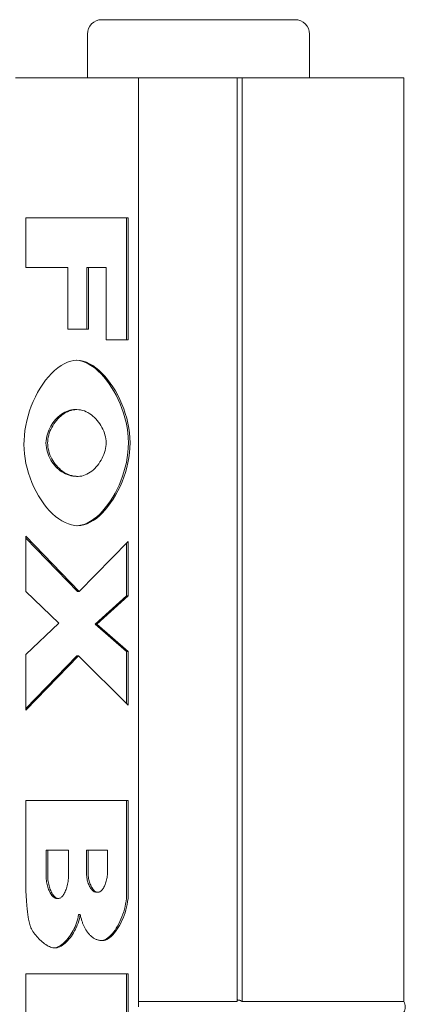
# Model space of a CAD drawing. Extents: x 0 to 4000058, y 2 to 86.
# Drawn here: x 75 to 79, y 17 to 26 of the extents above; entities that cross this region are included whole.
import ezdxf

# ---------------------------------------------------------------- set-up
doc = ezdxf.new("R2010")
doc.units = 0
doc.header["$LTSCALE"] = 4
doc.header["$MEASUREMENT"] = 0
doc.layers.add('Visible Edges(ANSI)', color=7, linetype='Continuous', lineweight=18)

msp = doc.modelspace()

# ---------------------------------------------------------------- linework, layer by layer
at = {"layer": 'Visible Edges(ANSI)'}
for p, q in [((76.0433, 25.5361), (76.0799, 25.5361)), ((76.4335, 25.5361), (76.0799, 25.5361)), ((76.4335, 25.5361), (76.6102, 25.5361)), ((77.6709, 25.5361), (76.6102, 25.5361)), ((77.6709, 25.5361), (77.7075, 25.5361)), ((75.9183, 25.0361), (75.9183, 25.4111)), ((77.8325, 25.0361), (77.8325, 25.4111)), ((75.2985, 25.0361), (76.3592, 25.0361)), ((77.2073, 25.0361), (76.3592, 25.0361)), ((76.3592, 25.0361), (76.3592, 17.0361)), ((77.2073, 25.0361), (77.2506, 25.0361)), ((77.2073, 17.0819), (77.2073, 25.0361)), ((78.6432, 25.0361), (77.2506, 25.0361)), ((77.2506, 25.0361), (77.2506, 17.0819)), ((78.6432, 17.0819), (78.6432, 25.0361)), ((75.3869, 23.4028), (75.3869, 23.8299)), ((75.3869, 23.8299), (76.2708, 23.8299)), ((76.2567, 23.8299), (76.2567, 22.7796)), ((76.2708, 23.8299), (76.2708, 22.7796)), ((75.7485, 23.4028), (75.3869, 23.4028)), ((75.7485, 22.871), (75.7485, 23.4028)), ((75.913, 23.4028), (75.913, 22.871)), ((75.9271, 23.4028), (75.913, 23.4028)), ((75.9271, 23.4028), (75.9271, 22.871)), ((76.0811, 23.4028), (75.9271, 23.4028)), ((76.0811, 22.7796), (76.0811, 23.4028)), ((75.9271, 22.871), (75.7485, 22.871)), ((76.2708, 22.7796), (76.0811, 22.7796)), ((75.8268, 22.1792), (75.8126, 22.1792)), ((75.8387, 21.6042), (75.8245, 21.6042)), ((75.3869, 20.6128), (75.3869, 21.0881)), ((75.3869, 21.0881), (75.8472, 20.6128)), ((75.3869, 21.0734), (75.833, 20.6128)), ((75.8472, 20.6128), (76.2708, 21.0447)), ((76.2567, 21.0303), (76.2567, 20.5767)), ((76.2708, 21.0447), (76.2708, 20.5767)), ((75.6711, 20.3409), (75.3869, 20.6128)), ((75.8472, 20.6128), (75.833, 20.6128)), ((76.2567, 20.5767), (75.9845, 20.3325)), ((76.2708, 20.5767), (75.9986, 20.3325)), ((76.2708, 20.5767), (76.2567, 20.5767)), ((75.3869, 20.0702), (75.6711, 20.3409)), ((75.9845, 20.3325), (76.2567, 20.0967)), ((75.9986, 20.3325), (75.9845, 20.3325)), ((75.9986, 20.3325), (76.2708, 20.0967)), ((76.2567, 20.0967), (76.2567, 19.6476)), ((76.2708, 20.0967), (76.2567, 20.0967)), ((76.2708, 20.0967), (76.2708, 19.6335)), ((75.3869, 19.5926), (75.3869, 20.0702)), ((75.8288, 20.0606), (75.3869, 19.6071)), ((75.8429, 20.0606), (75.3869, 19.5926)), ((75.8429, 20.0606), (75.8288, 20.0606)), ((76.2708, 19.6335), (75.8429, 20.0606)), ((75.3869, 18.0816), (75.3869, 18.8142)), ((75.3869, 18.8142), (76.2708, 18.8142)), ((76.2567, 18.8142), (76.2567, 18.019)), ((76.2708, 18.8142), (76.2708, 18.019)), ((75.5625, 18.3859), (75.5625, 18.1694)), ((75.5766, 18.3859), (75.5625, 18.3859)), ((75.7553, 18.3859), (75.5766, 18.3859)), ((75.5766, 18.3859), (75.5766, 18.1694)), ((75.7553, 18.1706), (75.7553, 18.3859)), ((75.9096, 18.3859), (75.9096, 18.2007)), ((75.9237, 18.3859), (75.9096, 18.3859)), ((76.0913, 18.3859), (75.9237, 18.3859)), ((75.9237, 18.3859), (75.9237, 18.2007)), ((76.0913, 18.1983), (76.0913, 18.3859)), ((76.0097, 18.0238), (75.9955, 18.0238)), ((75.6685, 17.9697), (75.6544, 17.9697)), ((75.8565, 17.8313), (75.8424, 17.8313)), ((75.3869, 16.2336), (75.3869, 17.3212)), ((75.3869, 17.3212), (76.2708, 17.3212)), ((76.2567, 17.3212), (76.2567, 16.8965)), ((76.2708, 17.3212), (76.2708, 16.8965)), ((76.3592, 17.0819), (77.2073, 17.0819)), ((77.2506, 17.0819), (78.6432, 17.0819))]:
    msp.add_line(p, q, dxfattribs=at)
at = {"layer": 'Visible Edges(ANSI)', "flags": 128}
for points in [[(75.3716, 21.8773), (75.3726, 21.9167), (75.3756, 21.9573), (75.3806, 21.9988), (75.3877, 22.0409), (75.3967, 22.0832), (75.4077, 22.1256), (75.4206, 22.1676), (75.4353, 22.2091), (75.4519, 22.2497), (75.4701, 22.2893), (75.49, 22.3275), (75.5114, 22.3641), (75.5342, 22.3989), (75.5582, 22.4316), (75.5833, 22.4621), (75.6094, 22.4902), (75.6362, 22.5155), (75.6637, 22.5381), (75.6915, 22.5576), (75.7195, 22.5739), (75.7474, 22.5868), (75.7751, 22.5962), (75.8022, 22.602), (75.8285, 22.6039)], [(75.8215, 22.6038), (75.8505, 22.6005), (75.8791, 22.5933), (75.9071, 22.5824), (75.9345, 22.5684), (75.9612, 22.5515), (75.987, 22.5322), (76.012, 22.5106), (76.0364, 22.4866), (76.0602, 22.4605), (76.0833, 22.4323), (76.1055, 22.4022), (76.1268, 22.3704), (76.147, 22.337), (76.1661, 22.3021), (76.1841, 22.2658), (76.2008, 22.2281), (76.2161, 22.1892), (76.2299, 22.1493), (76.2419, 22.1085), (76.2522, 22.067), (76.2605, 22.0246), (76.2667, 21.9815), (76.2706, 21.9379), (76.272, 21.8941)], [(75.8285, 22.6039), (75.8556, 22.602), (75.8828, 22.5964), (75.9102, 22.5872), (75.9374, 22.5746), (75.9644, 22.5588), (75.9911, 22.5401), (76.0174, 22.5185), (76.0431, 22.4942), (76.0682, 22.4675), (76.0925, 22.4385), (76.1159, 22.4075), (76.1383, 22.3744), (76.1596, 22.3397), (76.1796, 22.3034), (76.1983, 22.2657), (76.2155, 22.2268), (76.2311, 22.1869), (76.245, 22.1461), (76.2571, 22.1047), (76.2672, 22.0628), (76.2753, 22.0206), (76.2813, 21.9783), (76.2849, 21.9361), (76.2861, 21.8941)], [(75.8126, 22.1792), (75.7973, 22.1786), (75.7821, 22.1766), (75.767, 22.1733), (75.752, 22.1687), (75.7372, 22.1629), (75.7227, 22.156), (75.7085, 22.1479), (75.6946, 22.1388), (75.681, 22.1286), (75.6679, 22.1174), (75.6554, 22.1054), (75.6435, 22.0926), (75.6322, 22.0791), (75.6216, 22.065), (75.6117, 22.0504), (75.6026, 22.0352), (75.5941, 22.0194), (75.5864, 22.0029), (75.5795, 21.9856), (75.5735, 21.9678), (75.5686, 21.9494), (75.5648, 21.9305), (75.5625, 21.9112), (75.5617, 21.8917)], [(75.8268, 22.1792), (75.8101, 22.1785), (75.7938, 22.1761), (75.7776, 22.1723), (75.7618, 22.1671), (75.7463, 22.1606), (75.7312, 22.1529), (75.7165, 22.1441), (75.7023, 22.1341), (75.6887, 22.1232), (75.6755, 22.1113), (75.663, 22.0986), (75.6512, 22.0851), (75.64, 22.0709), (75.6296, 22.0562), (75.62, 22.0408), (75.6112, 22.0251), (75.6032, 22.0089), (75.5962, 21.9925), (75.5902, 21.9758), (75.5851, 21.959), (75.5811, 21.9421), (75.5782, 21.9252), (75.5764, 21.9084), (75.5758, 21.8917)], [(76.0794, 21.8953), (76.0788, 21.9115), (76.077, 21.9279), (76.0741, 21.9445), (76.0701, 21.961), (76.065, 21.9776), (76.059, 21.994), (76.0519, 22.0102), (76.044, 22.0261), (76.0351, 22.0417), (76.0255, 22.0569), (76.015, 22.0715), (76.0038, 22.0856), (75.9919, 22.0989), (75.9793, 22.1116), (75.9661, 22.1234), (75.9524, 22.1342), (75.9381, 22.1441), (75.9233, 22.153), (75.9081, 22.1607), (75.8924, 22.1672), (75.8764, 22.1723), (75.8601, 22.1761), (75.8436, 22.1785), (75.8268, 22.1792)], [(75.8353, 21.1795), (75.809, 21.1812), (75.7821, 21.1862), (75.7548, 21.1945), (75.7272, 21.2061), (75.6995, 21.2207), (75.6719, 21.2385), (75.6447, 21.2591), (75.618, 21.2826), (75.5919, 21.3087), (75.5667, 21.3373), (75.5424, 21.3682), (75.5193, 21.4013), (75.4974, 21.4363), (75.4769, 21.4731), (75.458, 21.5113), (75.4406, 21.5508), (75.425, 21.5913), (75.4112, 21.6325), (75.3994, 21.6741), (75.3895, 21.7158), (75.3818, 21.7573), (75.3762, 21.7983), (75.3728, 21.8384), (75.3716, 21.8773)], [(75.5617, 21.8917), (75.5625, 21.8715), (75.5648, 21.8515), (75.5686, 21.8319), (75.5736, 21.8129), (75.5798, 21.7945), (75.5869, 21.7768), (75.595, 21.7599), (75.6039, 21.7437), (75.6135, 21.7283), (75.6237, 21.7138), (75.6346, 21.7), (75.6462, 21.6869), (75.6585, 21.6745), (75.6715, 21.6629), (75.6851, 21.6522), (75.6993, 21.6423), (75.7141, 21.6335), (75.7293, 21.6257), (75.7447, 21.6192), (75.7604, 21.6138), (75.7762, 21.6096), (75.7922, 21.6066), (75.8083, 21.6048), (75.8245, 21.6042)], [(75.5758, 21.8917), (75.5764, 21.8745), (75.5781, 21.8572), (75.581, 21.84), (75.585, 21.8228), (75.59, 21.8057), (75.596, 21.7889), (75.6031, 21.7724), (75.611, 21.7562), (75.6199, 21.7405), (75.6297, 21.7252), (75.6403, 21.7105), (75.6517, 21.6965), (75.6639, 21.6832), (75.6768, 21.6707), (75.6904, 21.659), (75.7047, 21.6482), (75.7196, 21.6385), (75.7351, 21.6298), (75.7512, 21.6223), (75.7678, 21.6159), (75.7849, 21.6109), (75.8024, 21.6072), (75.8203, 21.6049), (75.8387, 21.6042)], [(76.272, 21.8941), (76.2708, 21.8513), (76.2673, 21.8087), (76.2616, 21.7666), (76.254, 21.725), (76.2446, 21.6842), (76.2335, 21.6441), (76.2208, 21.605), (76.2067, 21.5668), (76.1912, 21.5298), (76.1744, 21.4938), (76.1563, 21.4588), (76.137, 21.425), (76.1165, 21.3926), (76.0949, 21.3618), (76.0724, 21.3327), (76.0489, 21.3055), (76.0244, 21.2801), (75.9988, 21.2568), (75.9722, 21.2359), (75.9447, 21.2177), (75.9165, 21.2026), (75.8875, 21.1909), (75.858, 21.1831), (75.8281, 21.1796)], [(76.2861, 21.8941), (76.2849, 21.8511), (76.2813, 21.808), (76.2755, 21.765), (76.2676, 21.7221), (76.2576, 21.6797), (76.2457, 21.6378), (76.232, 21.5967), (76.2167, 21.5565), (76.1998, 21.5173), (76.1814, 21.4795), (76.1617, 21.443), (76.1408, 21.4082), (76.1187, 21.3752), (76.0957, 21.3441), (76.0718, 21.3152), (76.0471, 21.2886), (76.0217, 21.2644), (75.9958, 21.2429), (75.9695, 21.2243), (75.9428, 21.2086), (75.9159, 21.1961), (75.889, 21.187), (75.8621, 21.1814), (75.8353, 21.1795)], [(75.8387, 21.6042), (75.8542, 21.605), (75.8697, 21.6073), (75.8849, 21.6112), (75.8999, 21.6164), (75.9146, 21.6229), (75.929, 21.6307), (75.9431, 21.6397), (75.9567, 21.6497), (75.9698, 21.6608), (75.9824, 21.6728), (75.9945, 21.6856), (76.0059, 21.6992), (76.0167, 21.7135), (76.0268, 21.7285), (76.0362, 21.744), (76.0448, 21.7599), (76.0525, 21.7763), (76.0594, 21.793), (76.0653, 21.8099), (76.0703, 21.827), (76.0742, 21.8441), (76.0771, 21.8613), (76.0788, 21.8784), (76.0794, 21.8953)], [(75.5625, 18.1694), (75.5627, 18.1579), (75.5632, 18.1464), (75.5641, 18.135), (75.5654, 18.1237), (75.5671, 18.1124), (75.569, 18.1013), (75.5714, 18.0903), (75.5741, 18.0795), (75.5771, 18.0688), (75.5805, 18.0583), (75.5842, 18.0482), (75.5883, 18.0383), (75.5927, 18.0288), (75.5973, 18.0198), (75.6021, 18.0115), (75.6071, 18.0039), (75.6122, 17.9969), (75.6175, 17.9906), (75.623, 17.985), (75.6288, 17.98), (75.6348, 17.9758), (75.6412, 17.9725), (75.6477, 17.9704), (75.6544, 17.9697)], [(75.5766, 18.1694), (75.5769, 18.1558), (75.5777, 18.1425), (75.5789, 18.1294), (75.5806, 18.1166), (75.5826, 18.1041), (75.5851, 18.092), (75.588, 18.0803), (75.5912, 18.0689), (75.5947, 18.0581), (75.5985, 18.0477), (75.6026, 18.0378), (75.6069, 18.0285), (75.6115, 18.0197), (75.6162, 18.0115), (75.6211, 18.004), (75.6262, 17.9971), (75.6313, 17.9909), (75.6366, 17.9855), (75.6419, 17.9808), (75.6472, 17.9769), (75.6526, 17.9738), (75.658, 17.9715), (75.6633, 17.9701), (75.6685, 17.9697)], [(75.6685, 17.9697), (75.6735, 17.9701), (75.6784, 17.9715), (75.6835, 17.9737), (75.6885, 17.9768), (75.6936, 17.9807), (75.6986, 17.9853), (75.7035, 17.9907), (75.7084, 17.9969), (75.7132, 18.0037), (75.7178, 18.0113), (75.7223, 18.0194), (75.7266, 18.0282), (75.7307, 18.0375), (75.7345, 18.0474), (75.7382, 18.0578), (75.7415, 18.0688), (75.7445, 18.0802), (75.7472, 18.092), (75.7496, 18.1042), (75.7516, 18.1169), (75.7532, 18.1298), (75.7543, 18.1431), (75.755, 18.1567), (75.7553, 18.1706)], [(75.9096, 18.2007), (75.9098, 18.1903), (75.9102, 18.1799), (75.9111, 18.1696), (75.9122, 18.1593), (75.9137, 18.1491), (75.9155, 18.1391), (75.9177, 18.1291), (75.9202, 18.1193), (75.923, 18.1097), (75.9261, 18.1004), (75.9296, 18.0912), (75.9334, 18.0825), (75.9375, 18.0742), (75.9417, 18.0665), (75.9462, 18.0593), (75.9508, 18.0527), (75.9556, 18.0467), (75.9606, 18.0413), (75.9659, 18.0364), (75.9714, 18.0322), (75.9772, 18.0287), (75.9832, 18.026), (75.9893, 18.0244), (75.9955, 18.0238)], [(75.9237, 18.2007), (75.924, 18.1884), (75.9246, 18.1765), (75.9257, 18.1647), (75.9272, 18.1533), (75.9291, 18.1422), (75.9313, 18.1314), (75.9339, 18.121), (75.9367, 18.111), (75.9399, 18.1013), (75.9434, 18.0922), (75.9471, 18.0835), (75.9511, 18.0752), (75.9552, 18.0675), (75.9596, 18.0604), (75.9641, 18.0538), (75.9688, 18.0477), (75.9737, 18.0423), (75.9786, 18.0376), (75.9837, 18.0335), (75.9888, 18.0301), (75.994, 18.0274), (75.9992, 18.0254), (76.0044, 18.0242), (76.0097, 18.0238)], [(76.0097, 18.0238), (76.0145, 18.0242), (76.0193, 18.0254), (76.0242, 18.0274), (76.029, 18.03), (76.0338, 18.0334), (76.0386, 18.0375), (76.0432, 18.0423), (76.0478, 18.0476), (76.0523, 18.0536), (76.0567, 18.0602), (76.0608, 18.0673), (76.0648, 18.0749), (76.0686, 18.0831), (76.0722, 18.0917), (76.0756, 18.1008), (76.0787, 18.1103), (76.0814, 18.1201), (76.0839, 18.1304), (76.0861, 18.141), (76.0879, 18.1519), (76.0894, 18.1631), (76.0904, 18.1746), (76.0911, 18.1863), (76.0913, 18.1983)], [(75.3988, 17.8903), (75.3979, 17.9021), (75.3969, 17.9137), (75.3961, 17.9248), (75.3952, 17.9357), (75.3944, 17.9462), (75.3936, 17.9564), (75.3929, 17.9662), (75.3922, 17.9757), (75.3916, 17.9848), (75.391, 17.9937), (75.3904, 18.0021), (75.3899, 18.0103), (75.3894, 18.0181), (75.389, 18.0255), (75.3886, 18.0327), (75.3883, 18.0394), (75.3879, 18.0459), (75.3877, 18.052), (75.3875, 18.0578), (75.3873, 18.0632), (75.3871, 18.0683), (75.387, 18.0731), (75.387, 18.0775), (75.3869, 18.0816)], [(76.2567, 18.019), (76.2561, 17.995), (76.2543, 17.9712), (76.2515, 17.9475), (76.2477, 17.924), (76.243, 17.9009), (76.2374, 17.8782), (76.231, 17.8559), (76.2238, 17.8339), (76.216, 17.8125), (76.2074, 17.7915), (76.1983, 17.7712), (76.1885, 17.7517), (76.1783, 17.7331), (76.1677, 17.7154), (76.1568, 17.6987), (76.1455, 17.6832), (76.134, 17.6689), (76.1223, 17.6558), (76.1102, 17.6438), (76.0974, 17.633), (76.0841, 17.6236), (76.0704, 17.616), (76.0563, 17.6106), (76.0418, 17.6078)], [(76.2708, 18.019), (76.2702, 17.9941), (76.2683, 17.9692), (76.2652, 17.9443), (76.261, 17.9196), (76.2558, 17.8951), (76.2496, 17.871), (76.2424, 17.8473), (76.2345, 17.8241), (76.2258, 17.8016), (76.2164, 17.7798), (76.2063, 17.7588), (76.1957, 17.7388), (76.1847, 17.7198), (76.1732, 17.702), (76.1613, 17.6854), (76.1492, 17.6701), (76.1369, 17.6562), (76.1244, 17.6439), (76.1118, 17.6332), (76.0993, 17.6242), (76.0868, 17.6171), (76.0745, 17.6118), (76.0623, 17.6086), (76.0505, 17.6075)], [(75.4278, 17.7291), (75.4262, 17.7337), (75.4246, 17.7384), (75.423, 17.7434), (75.4215, 17.7486), (75.4201, 17.7539), (75.4186, 17.7594), (75.4172, 17.7651), (75.4159, 17.771), (75.4145, 17.7771), (75.4132, 17.7834), (75.412, 17.7898), (75.4108, 17.7964), (75.4096, 17.8032), (75.4084, 17.8102), (75.4073, 17.8174), (75.4062, 17.8248), (75.4052, 17.8323), (75.4042, 17.84), (75.4032, 17.8479), (75.4022, 17.856), (75.4013, 17.8643), (75.4005, 17.8728), (75.3996, 17.8814), (75.3988, 17.8903)], [(75.8424, 17.8313), (75.8391, 17.8131), (75.835, 17.7951), (75.8302, 17.7775), (75.8246, 17.7602), (75.8184, 17.7433), (75.8117, 17.7269), (75.8044, 17.711), (75.7967, 17.6957), (75.7885, 17.6807), (75.7797, 17.6661), (75.7706, 17.6521), (75.761, 17.6387), (75.7511, 17.6258), (75.7409, 17.6136), (75.7303, 17.6022), (75.7196, 17.5916), (75.7087, 17.582), (75.6978, 17.5733), (75.6868, 17.5656), (75.6758, 17.559), (75.6649, 17.5535), (75.6537, 17.5491), (75.6424, 17.5459), (75.6309, 17.5441)], [(75.8565, 17.8313), (75.8532, 17.8129), (75.849, 17.7946), (75.844, 17.7765), (75.8382, 17.7586), (75.8317, 17.7411), (75.8245, 17.724), (75.8167, 17.7072), (75.8083, 17.691), (75.7995, 17.6753), (75.7901, 17.6602), (75.7803, 17.6458), (75.7702, 17.6321), (75.7597, 17.6191), (75.749, 17.607), (75.738, 17.5957), (75.7269, 17.5854), (75.7157, 17.5761), (75.7044, 17.5679), (75.693, 17.5608), (75.6817, 17.5548), (75.6705, 17.5501), (75.6594, 17.5466), (75.6486, 17.5445), (75.6379, 17.5438)], [(75.9161, 17.6833), (75.913, 17.6876), (75.9099, 17.6921), (75.907, 17.6967), (75.904, 17.7015), (75.9011, 17.7064), (75.8983, 17.7115), (75.8955, 17.7168), (75.8928, 17.7222), (75.8902, 17.7278), (75.8875, 17.7336), (75.885, 17.7395), (75.8825, 17.7456), (75.88, 17.7518), (75.8776, 17.7583), (75.8753, 17.7648), (75.873, 17.7716), (75.8707, 17.7785), (75.8685, 17.7855), (75.8664, 17.7927), (75.8643, 17.8001), (75.8623, 17.8077), (75.8603, 17.8154), (75.8584, 17.8233), (75.8565, 17.8313)], [(75.6379, 17.5438), (75.6292, 17.5443), (75.6201, 17.5458), (75.6107, 17.5482), (75.6009, 17.5516), (75.591, 17.5557), (75.5809, 17.5607), (75.5707, 17.5664), (75.5604, 17.5728), (75.55, 17.5799), (75.5397, 17.5875), (75.5295, 17.5957), (75.5194, 17.6044), (75.5095, 17.6135), (75.4999, 17.623), (75.4905, 17.6329), (75.4815, 17.6431), (75.4729, 17.6535), (75.4647, 17.6641), (75.457, 17.6748), (75.4498, 17.6857), (75.4433, 17.6966), (75.4374, 17.7075), (75.4322, 17.7183), (75.4278, 17.7291)], [(76.0505, 17.6075), (76.044, 17.6077), (76.0376, 17.6081), (76.0313, 17.6087), (76.025, 17.6096), (76.0188, 17.6108), (76.0127, 17.6123), (76.0067, 17.614), (76.0008, 17.616), (75.9949, 17.6182), (75.9891, 17.6207), (75.9834, 17.6235), (75.9777, 17.6265), (75.9722, 17.6298), (75.9667, 17.6333), (75.9613, 17.6371), (75.956, 17.6412), (75.9507, 17.6456), (75.9455, 17.6502), (75.9404, 17.655), (75.9354, 17.6602), (75.9305, 17.6656), (75.9256, 17.6712), (75.9208, 17.6772), (75.9161, 17.6833)], [(77.2073, 17.0959), (77.2086, 17.096), (77.2099, 17.0961), (77.2114, 17.0961), (77.2129, 17.0961), (77.2146, 17.096), (77.2164, 17.0959), (77.2183, 17.0957), (77.2202, 17.0955), (77.2223, 17.0952), (77.2243, 17.0949), (77.2264, 17.0945), (77.2285, 17.094), (77.2305, 17.0935), (77.2325, 17.0929), (77.2346, 17.0922), (77.2367, 17.0913), (77.2388, 17.0904), (77.2407, 17.0895), (77.2425, 17.0885), (77.2443, 17.0873), (77.246, 17.0861), (77.2476, 17.0848), (77.2492, 17.0834), (77.2506, 17.0819)]]:
    msp.add_lwpolyline(points, dxfattribs=at)
at = {"layer": 'Visible Edges(ANSI)'}
for centre, start, end in [((76.0433, 25.4111), 90, 180), ((77.7075, 25.4111), 0, 90)]:
    msp.add_arc(centre, 0.125, start, end, dxfattribs=at)
msp.add_ellipse((78.6131, 17.0361), major_axis=(0, 0.0625), ratio=0.707107, start_param=3.889355, end_param=5.535423, dxfattribs=at)

doc.saveas('drawing.dxf')
